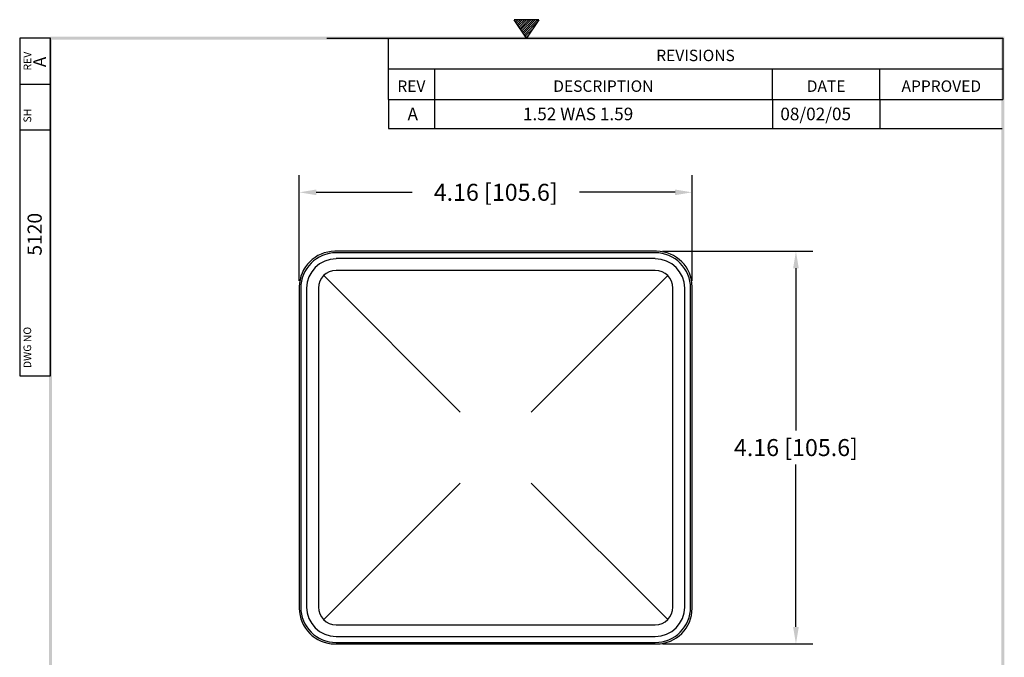
# Model space of a CAD drawing. Extents: x 2.9 to 13.8, y -5.4 to 8.6.
# Drawn here: x 3 to 13.4, y 1.9 to 8.6 of the extents above; entities that cross this region are included whole.
import ezdxf
from ezdxf.enums import TextEntityAlignment as Align

# ---------------------------------------------------------------- set-up
doc = ezdxf.new("R2010")
doc.units = 0
doc.header["$MEASUREMENT"] = 0
doc.layers.get('0').update_dxf_attribs({"linetype": 'CONTINUOUS'})
doc.layers.get('DEFPOINTS').update_dxf_attribs({"linetype": 'CONTINUOUS'})
doc.layers.add('METAL1', color=3, linetype='CONTINUOUS')
doc.styles.add('BAVWM$0$STANDARD', font='txt')
doc.styles.add('STD', font='txt')
doc.dimstyles.get("Standard").update_dxf_attribs({"dimtxt": 0.18, "dimasz": 0.18, "dimexe": 0.18, "dimexo": 0.0625, "dimgap": 0.09, "dimtad": 0, "dimtih": 1, "dimtoh": 1, "dimdec": 4, "dimzin": 0, "dimdsep": 46, "dimtxsty": 'STANDARD', "dimcen": 0.09, "dimadec": 0, "dimazin": 0, "dimtfac": 1, "dimtdec": 4, "dimtofl": 0, "dimtmove": 0, "dimatfit": 3, "dimfxl": 1, "dimtolj": 1, "dimtzin": 0, "dimarcsym": 0})

# ---------------------------------------------------------------- blocks, each defined once
blk = doc.blocks.new('BAVWM')
at = {"color": 7}
for p, q in [((5.5049, 11.1404), (5.4049, 11.2904)), ((5.6049, 11.2904), (5.4049, 11.2904)), ((5.4165, 11.2904), (5.4095, 11.2834)), ((5.4342, 11.2904), (5.4166, 11.2728)), ((5.4518, 11.2904), (5.4237, 11.2622)), ((5.4695, 11.2904), (5.4307, 11.2516)), ((5.4872, 11.2904), (5.4378, 11.241)), ((5.5049, 11.2904), (5.4449, 11.2304)), ((5.5225, 11.2904), (5.4519, 11.2198)), ((5.5402, 11.2904), (5.459, 11.2092)), ((5.5579, 11.2904), (5.4661, 11.1986)), ((5.5756, 11.2904), (5.4732, 11.188)), ((5.5933, 11.2904), (5.4802, 11.1774)), ((5.5927, 11.2722), (5.4873, 11.1668)), ((5.5574, 11.2192), (5.4944, 11.1562)), ((5.6049, 11.2904), (5.5049, 11.1404)), ((1.3799, 11.1404), (1.3799, 8.3904)), ((1.6299, 11.1404), (1.3799, 11.1404)), ((1.6299, 8.3904), (1.6299, 11.1404)), ((3.8799, 11.1404), (9.3799, 11.1404)), ((4.3799, 11.1404), (4.3799, 10.6404)), ((5.522, 11.1662), (5.5014, 11.1456)), ((9.3799, 11.1404), (9.3799, 10.6404)), ((4.3799, 10.8904), (9.3799, 10.8904)), ((4.7549, 10.8904), (4.7549, 10.6404)), ((7.5049, 10.6404), (7.5049, 10.8904)), ((8.3799, 10.6404), (8.3799, 10.8904)), ((1.3799, 10.7654), (1.6299, 10.7654)), ((4.3799, 10.6404), (9.3799, 10.6404)), ((1.6299, 10.3904), (1.3799, 10.3904)), ((1.3799, 8.3904), (1.6299, 8.3904))]:
    blk.add_line(p, q, dxfattribs=at)
for points in [[(1.6424, 11.1404), (1.6174, 11.1404), (1.6424, 0.6529), (1.6174, 0.6279)], [(9.3674, 11.1279), (9.3924, 11.1529), (1.6299, 11.1279), (1.6299, 11.1529)], [(9.3674, 0.6529), (9.3924, 0.6279), (9.3674, 11.1279), (9.3924, 11.1529)]]:
    blk.add_trace(points, dxfattribs=at)
at = {"color": 7, "style": 'BAVWM$0$STANDARD'}
blk.add_text('REV', height=0.0625, rotation=90, dxfattribs=at).set_placement((1.4736, 10.9529), align=Align.CENTER)
for s, p in [('REVISIONS', (6.8799, 10.9529)), ('REV', (4.5674, 10.7029)), ('DESCRIPTION', (6.1299, 10.7029)), ('DATE', (7.9424, 10.7029)), ('APPROVED', (8.8799, 10.7029))]:
    blk.add_text(s, height=0.093, dxfattribs=at).set_placement(p, align=Align.CENTER)
for s, p in [('SH', (1.4736, 10.4529)), ('DWG NO', (1.4736, 8.4529))]:
    blk.add_text(s, height=0.0625, rotation=90, dxfattribs=at).set_placement(p)
blk = doc.blocks.new('*D4')
at = {"color": 0, "lineweight": -2}
for p, q in [((9.788, 6.168), (11.38, 6.168)), ((11.2, 5.988), (11.2, 4.27)), ((11.2, 2.191), (11.2, 3.91)), ((9.788, 2.011), (11.38, 2.011))]:
    blk.add_line(p, q, dxfattribs=at)
at = {"color": 0}
for points in [[(11.17, 5.988), (11.23, 5.988), (11.2, 6.168)], [(11.17, 2.191), (11.23, 2.191), (11.2, 2.011)]]:
    blk.add_solid(points, dxfattribs=at)
at = {"layer": 'DEFPOINTS', "color": 0}
for p in [(9.725, 6.168), (11.2, 6.168), (9.725, 2.011)]:
    blk.add_point(p, dxfattribs=at)
at = {"color": 0, "insert": (11.2, 4.09), "char_height": 0.18, "attachment_point": 5}
blk.add_mtext('\\A1;4.16 [105.6]', dxfattribs=at)
blk = doc.blocks.new('*D5')
at = {"color": 0, "lineweight": -2}
for p, q in [((5.946, 5.854), (5.946, 6.972)), ((10.102, 5.854), (10.102, 6.972)), ((6.126, 6.792), (7.139, 6.792)), ((9.922, 6.792), (8.909, 6.792))]:
    blk.add_line(p, q, dxfattribs=at)
at = {"color": 0}
for points in [[(6.126, 6.822), (6.126, 6.762), (5.946, 6.792)], [(9.922, 6.822), (9.922, 6.762), (10.102, 6.792)]]:
    blk.add_solid(points, dxfattribs=at)
at = {"layer": 'DEFPOINTS', "color": 0}
for p in [(5.946, 6.792), (5.946, 5.791), (10.102, 5.791)]:
    blk.add_point(p, dxfattribs=at)
at = {"color": 0, "insert": (8.024, 6.792), "char_height": 0.18, "attachment_point": 5}
blk.add_mtext('\\A1;4.16 [105.6]', dxfattribs=at)

msp = doc.modelspace()

# ---------------------------------------------------------------- linework, layer by layer
at = {"color": 7}
for p, q in [((6.888, 7.775), (6.888, 7.466)), ((7.376, 7.775), (7.376, 7.466)), ((10.951, 7.775), (10.951, 7.466)), ((12.088, 7.775), (12.088, 7.466)), ((6.888, 7.466), (13.38, 7.466)), ((9.725, 6.168), (6.323, 6.168)), ((9.711, 6.152), (6.336, 6.152)), ((9.711, 6.09), (6.336, 6.09)), ((9.711, 5.965), (6.336, 5.965)), ((7.649, 4.465), (6.204, 5.91)), ((8.399, 4.465), (9.844, 5.91)), ((5.946, 5.791), (5.946, 2.389)), ((5.961, 5.777), (5.961, 2.402)), ((6.024, 5.777), (6.024, 2.402)), ((6.149, 5.777), (6.149, 2.402)), ((9.899, 2.402), (9.899, 5.777)), ((10.024, 2.402), (10.024, 5.777)), ((10.086, 2.402), (10.086, 5.777)), ((10.102, 2.389), (10.102, 5.791))]:
    msp.add_line(p, q, dxfattribs=at)
for centre, radius, start, end in [((6.323, 5.791), 0.377, 90, 180), ((6.336, 5.777), 0.375, 90, 180), ((9.711, 5.777), 0.375, 0, 90), ((9.725, 5.791), 0.377, 0, 90), ((6.336, 5.777), 0.312, 90, 180), ((9.711, 5.777), 0.312, 0, 90), ((6.336, 5.777), 0.188, 90, 180), ((9.711, 5.777), 0.188, 0, 90)]:
    msp.add_arc(centre, radius, start, end, dxfattribs=at)
at = {"layer": 'METAL1', "color": 7}
for p, q in [((7.649, 3.715), (6.204, 2.27)), ((8.399, 3.715), (9.844, 2.27)), ((6.336, 2.215), (9.711, 2.215)), ((6.336, 2.09), (9.711, 2.09)), ((6.323, 2.011), (9.725, 2.011)), ((6.336, 2.027), (9.711, 2.027))]:
    msp.add_line(p, q, dxfattribs=at)
for centre, radius, start, end in [((6.336, 2.402), 0.375, 180, 270), ((6.336, 2.402), 0.312, 180, 270), ((6.336, 2.402), 0.188, 180, 270), ((9.711, 2.402), 0.375, 270, 0), ((9.711, 2.402), 0.312, 270, 0), ((9.711, 2.402), 0.188, 270, 0), ((6.323, 2.389), 0.377, 180, 270), ((9.725, 2.389), 0.377, 270, 0)]:
    msp.add_arc(centre, radius, start, end, dxfattribs=at)

# ---------------------------------------------------------------- block references
at = {"color": 7, "xscale": 1.3, "yscale": 1.3, "zscale": 1.3}
msp.add_blockref('BAVWM', (1.194, -6.058), dxfattribs=at)

# ---------------------------------------------------------------- texts
at = {"color": 7, "style": 'STD'}
for s, height, p in [('A', 0.133, (3.266, 8.117)), ('5120', 0.1493, (3.221, 6.122))]:
    msp.add_text(s, height=height, rotation=90, dxfattribs=at).set_placement(p)
for s, height, p in [('A', 0.133, (7.091, 7.555)), ('1.52 WAS 1.59', 0.13332, (8.312, 7.555)), ('08/02/05', 0.1333, (11.035, 7.555))]:
    msp.add_text(s, height=height, dxfattribs=at).set_placement(p)

# ---------------------------------------------------------------- dimensions: what is measured, and where the dimension line sits
at = {"color": 7}
dim = msp.add_linear_dim(base=(5.946, 6.792), p1=(10.102, 5.791), p2=(5.946, 5.791), dimstyle='STANDARD', override={"dimdec": 2, "dimzin": 4}, dxfattribs=at)
dim.commit()
dim.dimension.update_dxf_attribs({"geometry": '*D5', "text_midpoint": (8.024, 6.792), "dimtype": 160})
dim = msp.add_linear_dim(base=(11.2, 6.168), p1=(9.725, 2.011), p2=(9.725, 6.168), angle=90, dimstyle='STANDARD', override={"dimdec": 2, "dimzin": 4}, dxfattribs=at)
dim.commit()
dim.dimension.update_dxf_attribs({"geometry": '*D4', "text_midpoint": (11.2, 4.09)})

doc.saveas('drawing.dxf')
